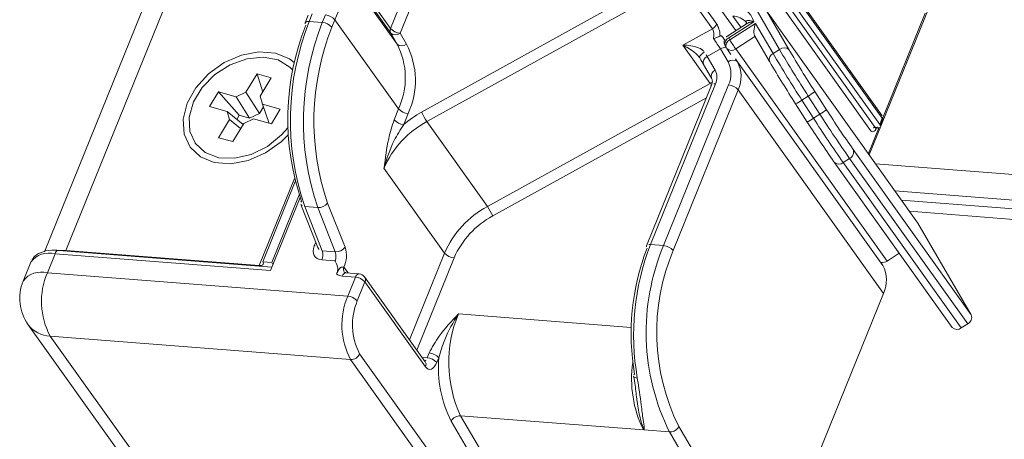
# Model space of a CAD drawing. Units: millimetres. Extents: x -23272466 to 44913, y -22484634 to 188.
# Drawn here: x -23270021 to -23270017, y -22483426 to -22483424 of the extents above; entities that cross this region are included whole.
import ezdxf

# ---------------------------------------------------------------- set-up
doc = ezdxf.new("R2010")
doc.units = ezdxf.units.MM
doc.layers.get('0').update_dxf_attribs({"lineweight": 20})
doc.layers.add('KEYLITE TEXT', color=7, linetype='Continuous', lineweight=18, true_color=0x3b3b3b)

# ---------------------------------------------------------------- blocks, each defined once
blk = doc.blocks.new('CP window icone')
at = {"color": 152, "linetype": 'Continuous', "lineweight": 13, "true_color": 0x2776bb}
for p, q in [((-6023.8358, -1187.502), (-6030.7796, -1204.6893)), ((-6028.159, -1201.3314), (-6029.0695, -1203.5851)), ((-6029.0223, -1203.6086), (-6028.1118, -1201.3549)), ((-6026.6416, -1204.0169), (-6027.4121, -1202.9368)), ((-6026.6535, -1204.0604), (-6027.424, -1202.9803)), ((-6027.4113, -1202.949), (-6026.6408, -1204.0291)), ((-6026.7049, -1204.2106), (-6026.2121, -1202.9909)), ((-6027.4689, -1203.009), (-6026.6984, -1204.0891)), ((-6027.4464, -1202.9947), (-6026.6759, -1204.0747)), ((-6029.0695, -1203.5851), (-6029.3837, -1203.1447)), ((-6029.3832, -1203.1675), (-6029.069, -1203.6079)), ((-6029.0375, -1203.6622), (-6029.3517, -1203.2218)), ((-6030.0974, -1203.2571), (-6030.6732, -1204.6825)), ((-6027.4586, -1203.5638), (-6027.6232, -1203.3331)), ((-6028.8902, -1204.0456), (-6027.6444, -1203.3561)), ((-6027.6444, -1203.3561), (-6027.4798, -1203.5868)), ((-6027.9582, -1203.4688), (-6028.9163, -1203.9991)), ((-6029.4762, -1203.52), (-6029.4914, -1203.5575)), ((-6029.4714, -1203.5507), (-6029.4562, -1203.5131)), ((-6029.3917, -1203.5182), (-6029.4069, -1203.5557)), ((-6027.4329, -1203.5002), (-6027.3649, -1203.5956)), ((-6027.3398, -1203.5795), (-6027.3793, -1203.5242)), ((-6027.2592, -1203.4986), (-6027.1486, -1203.689)), ((-6027.1019, -1203.6897), (-6027.2129, -1203.4986)), ((-6026.4648, -1204.5472), (-6027.2129, -1203.4986)), ((-6026.4292, -1203.51), (-6026.6381, -1204.027)), ((-6029.4069, -1203.5557), (-6029.4714, -1203.5507)), ((-6029.3596, -1203.5792), (-6029.3445, -1203.5417)), ((-6029.0303, -1203.9821), (-6029.3445, -1203.5417)), ((-6027.3118, -1203.5616), (-6027.4045, -1203.621)), ((-6027.3991, -1203.6318), (-6027.2754, -1203.5526)), ((-6027.2666, -1203.5601), (-6027.3936, -1203.6414)), ((-6027.3121, -1203.5551), (-6027.3114, -1203.5559)), ((-6027.18, -1203.7092), (-6027.2666, -1203.5601)), ((-6029.069, -1203.6079), (-6029.0375, -1203.6622)), ((-6028.9908, -1203.6629), (-6029.0223, -1203.6086)), ((-6027.4798, -1203.5868), (-6027.6264, -1203.6679)), ((-6027.3648, -1203.6862), (-6027.2696, -1203.6253)), ((-6027.2704, -1203.6238), (-6027.1977, -1203.7491)), ((-6027.6264, -1203.6679), (-6027.4918, -1203.8567)), ((-6027.4299, -1203.6268), (-6027.42, -1203.6408)), ((-6027.4168, -1203.6717), (-6027.4113, -1203.6813)), ((-6027.3936, -1203.6414), (-6027.3991, -1203.6318)), ((-6027.5056, -1203.723), (-6027.4397, -1203.6865)), ((-6027.4397, -1203.6865), (-6027.4027, -1203.7502)), ((-6027.4093, -1203.6843), (-6027.3886, -1203.7134)), ((-6026.6167, -1204.7349), (-6027.3648, -1203.6862)), ((-6027.1486, -1203.689), (-6027.18, -1203.7092)), ((-6027.5233, -1203.7629), (-6027.4838, -1203.8308)), ((-6027.4662, -1203.7908), (-6027.5056, -1203.723)), ((-6027.356, -1203.7508), (-6027.3652, -1203.735)), ((-6026.6379, -1204.7575), (-6027.356, -1203.7508)), ((-6027.1968, -1203.7505), (-6027.1977, -1203.7491)), ((-6029.7294, -1203.8101), (-6029.7839, -1203.9001)), ((-6029.6589, -1203.8298), (-6029.7294, -1203.8101)), ((-6029.7294, -1203.8101), (-6029.7011, -1203.8995)), ((-6029.7137, -1203.9204), (-6029.6589, -1203.8298)), ((-6027.4918, -1203.8567), (-6028.591, -1204.4651)), ((-6027.4847, -1203.8662), (-6027.8055, -1204.6603)), ((-6027.7855, -1204.6535), (-6027.4646, -1203.8594)), ((-6027.4001, -1203.8644), (-6027.721, -1204.6585)), ((-6027.4848, -1203.8666), (-6027.4847, -1203.8662)), ((-6029.9203, -1203.8984), (-6029.9643, -1203.9711)), ((-6029.8324, -1203.923), (-6029.9203, -1203.8984)), ((-6029.9203, -1203.8984), (-6029.8173, -1204.0142)), ((-6029.8324, -1203.923), (-6029.7839, -1203.9001)), ((-6029.7839, -1203.9001), (-6029.7178, -1204.0055)), ((-6027.6737, -1204.682), (-6027.3529, -1203.8879)), ((-6027.3529, -1203.8879), (-6026.6348, -1204.8946)), ((-6026.9164, -1203.9867), (-6026.9741, -1203.897)), ((-6029.7664, -1204.0284), (-6029.8324, -1203.923)), ((-6029.7137, -1203.9204), (-6029.7019, -1203.9594)), ((-6029.6146, -1203.9838), (-6029.7019, -1203.9594)), ((-6029.7019, -1203.9594), (-6029.6688, -1204.0556)), ((-6028.565, -1204.5116), (-6027.5094, -1203.9274)), ((-6027.069, -1203.9578), (-6027.0691, -1203.9579)), ((-6027.0691, -1203.9579), (-6027.0114, -1204.0476)), ((-6027.0066, -1203.9194), (-6027.0381, -1203.9395)), ((-6026.9804, -1204.0293), (-6027.0381, -1203.9395)), ((-6027.0066, -1203.9194), (-6026.949, -1204.0091)), ((-6029.9643, -1203.9711), (-6029.877, -1203.9955)), ((-6029.8652, -1204.0345), (-6029.877, -1203.9955)), ((-6029.877, -1203.9955), (-6029.7984, -1204.0604)), ((-6029.8296, -1204.0346), (-6029.8173, -1204.0142)), ((-6029.8173, -1204.0142), (-6029.7664, -1204.0284)), ((-6029.7178, -1204.0055), (-6029.7664, -1204.0284)), ((-6029.7178, -1204.0055), (-6029.6976, -1203.972)), ((-6029.6586, -1204.0564), (-6029.6146, -1203.9838)), ((-6029.0303, -1203.9821), (-6029.0523, -1204.0365)), ((-6029.005, -1204.06), (-6028.9831, -1204.0056)), ((-6026.949, -1204.0091), (-6026.9804, -1204.0293)), ((-6029.8652, -1204.0345), (-6029.92, -1204.125)), ((-6029.8103, -1204.0799), (-6029.8652, -1204.0345)), ((-6029.8495, -1204.1447), (-6029.795, -1204.0548)), ((-6029.7465, -1204.0319), (-6029.795, -1204.0548)), ((-6029.7465, -1204.0319), (-6029.6586, -1204.0564)), ((-6028.591, -1204.4651), (-6028.8902, -1204.0456)), ((-6026.6408, -1204.0291), (-6026.6535, -1204.0604)), ((-6026.6521, -1204.0662), (-6026.6395, -1204.0349)), ((-6026.6566, -1204.0728), (-6026.7096, -1204.204)), ((-6026.6708, -1204.0788), (-6026.6704, -1204.078)), ((-6030.0352, -1204.1527), (-6030.0325, -1204.1565)), ((-6029.92, -1204.125), (-6029.8495, -1204.1447)), ((-6026.2012, -1205.0011), (-6026.7847, -1204.1832)), ((-6026.8796, -1204.244), (-6026.8786, -1204.2456)), ((-6026.8786, -1204.2456), (-6026.2951, -1205.0635)), ((-6026.8025, -1204.2274), (-6026.834, -1204.2475)), ((-6026.2505, -1205.0654), (-6026.834, -1204.2475)), ((-6026.8025, -1204.2274), (-6026.219, -1205.0453)), ((-5982.3655, -1207.7129), (-6026.6739, -1204.2541)), ((-6029.1022, -1204.2762), (-6028.803, -1204.6956)), ((-6029.5447, -1204.327), (-6029.7185, -1204.7571)), ((-6029.5409, -1204.342), (-6029.7012, -1204.7386)), ((-6026.5786, -1204.3877), (-5982.2705, -1207.8465)), ((-6029.5166, -1204.4203), (-6029.6627, -1204.7818)), ((-6029.521, -1204.408), (-6029.656, -1204.7421)), ((-6029.2947, -1204.6666), (-6029.3808, -1204.4484)), ((-6026.5457, -1204.4339), (-5982.2376, -1207.8926)), ((-6029.5127, -1204.4547), (-6029.4288, -1204.6674)), ((-6029.4936, -1204.4656), (-6029.4291, -1204.4707)), ((-6029.4076, -1204.6839), (-6029.4936, -1204.4656)), ((-6029.4291, -1204.4707), (-6029.343, -1204.6889)), ((-6026.5063, -1204.489), (-5982.218, -1207.9462)), ((-6026.4648, -1204.5472), (-6026.2012, -1205.0011)), ((-6029.4393, -1204.6407), (-6029.447, -1204.6598)), ((-6029.6556, -1204.7643), (-6030.7092, -1204.682)), ((-6029.7185, -1204.7571), (-6030.6732, -1204.6825)), ((-6030.6715, -1204.685), (-6030.6732, -1204.6825)), ((-6029.343, -1204.6889), (-6029.4076, -1204.6839)), ((-6027.7855, -1204.6535), (-6027.721, -1204.6585)), ((-6030.8473, -1204.7397), (-6030.8852, -1204.8335)), ((-6030.765, -1204.7925), (-6030.7271, -1204.6987)), ((-6030.7271, -1204.6987), (-6029.6627, -1204.7818)), ((-6029.656, -1204.7421), (-6029.7012, -1204.7386)), ((-6029.656, -1204.7421), (-6029.6505, -1204.7518)), ((-6029.4087, -1204.7296), (-6029.3442, -1204.7346)), ((-6028.803, -1204.6956), (-6028.9761, -1205.1241)), ((-6028.9399, -1205.1749), (-6028.7558, -1204.7191)), ((-6026.647, -1204.7417), (-6026.6379, -1204.7575)), ((-6026.6167, -1204.7349), (-6026.5569, -1204.6965)), ((-6029.2812, -1204.9083), (-6030.765, -1204.7925)), ((-6029.7185, -1204.7571), (-6029.7167, -1204.7595)), ((-6029.2797, -1204.7936), (-6029.2999, -1204.7654)), ((-6029.3078, -1204.8095), (-6029.2433, -1204.8145)), ((-6029.2254, -1204.7979), (-6029.2899, -1204.7928)), ((-6029.2433, -1204.8145), (-6029.2812, -1204.9083)), ((-6029.234, -1204.9318), (-6029.1961, -1204.838)), ((-6028.8984, -1205.233), (-6029.1977, -1204.8136)), ((-6029.1961, -1204.838), (-6028.8969, -1205.2575)), ((-6026.9571, -1205.6923), (-6026.6348, -1204.8946)), ((-6027.8808, -1205.0631), (-6028.7347, -1204.9964)), ((-6030.8595, -1205.0498), (-6029.9547, -1206.3182)), ((-6026.219, -1205.0453), (-6026.2505, -1205.0654)), ((-6030.751, -1205.1059), (-6029.2673, -1205.2218)), ((-6029.8481, -1206.3717), (-6030.751, -1205.1059)), ((-6029.2673, -1205.2218), (-6028.3652, -1206.4863)), ((-6028.3203, -1206.4575), (-6029.2224, -1205.193)), ((-6028.8889, -1205.2134), (-6028.9138, -1205.2114)), ((-6028.8791, -1205.1891), (-6028.8889, -1205.2134)), ((-6028.8417, -1205.2369), (-6028.8319, -1205.2126)), ((-6028.8983, -1205.2332), (-6028.8984, -1205.233)), ((-6027.819, -1205.57), (-6028.724, -1205.4993)), ((-6028.198, -1206.3992), (-6028.724, -1205.4993)), ((-6028.7701, -1205.5261), (-6028.2442, -1206.4261)), ((-6027.6918, -1205.5799), (-6027.819, -1205.57)), ((-6026.8488, -1206.9166), (-6027.6459, -1205.5526)), ((-6027.6918, -1205.5799), (-6026.8949, -1206.9434))]:
    blk.add_line(p, q, dxfattribs=at)
at = {"color": 152, "linetype": 'Continuous', "lineweight": 13, "true_color": 0x2776bb, "flags": 128}
for points in [[(-6029.4714, -1203.5507), (-6029.4774, -1203.5506), (-6029.4826, -1203.5513), (-6029.4868, -1203.5528), (-6029.4898, -1203.5551), (-6029.4914, -1203.5575)], [(-6029.5451, -1203.754), (-6029.5697, -1203.7355), (-6029.6385, -1203.7073), (-6029.7196, -1203.701), (-6029.8063, -1203.717), (-6029.8917, -1203.7542), (-6029.9688, -1203.8095), (-6030.0313, -1203.8783), (-6030.0743, -1203.9552)], [(-6027.5423, -1203.7311), (-6027.5433, -1203.7288), (-6027.5431, -1203.7259), (-6027.5417, -1203.7224), (-6027.5392, -1203.7184), (-6027.5356, -1203.7142), (-6027.5311, -1203.7099), (-6027.5258, -1203.7056), (-6027.52, -1203.7015)], [(-6029.5526, -1203.7908), (-6029.5671, -1203.7759), (-6029.6257, -1203.7408), (-6029.6988, -1203.7267), (-6029.7801, -1203.7348), (-6029.8621, -1203.7646), (-6029.9377, -1203.8132), (-6030.0001, -1203.8764), (-6030.0438, -1203.9486), (-6030.065, -1204.0234), (-6030.0616, -1204.0941), (-6030.034, -1204.1544), (-6029.9847, -1204.199), (-6029.9181, -1204.2239), (-6029.84, -1204.2269), (-6029.7575, -1204.2077), (-6029.6778, -1204.1681), (-6029.608, -1204.1115), (-6029.5761, -1204.075)], [(-6027.4811, -1203.8523), (-6027.4855, -1203.8538), (-6027.4918, -1203.8567)], [(-6030.0743, -1203.9552), (-6030.0942, -1204.0339), (-6030.0894, -1204.108), (-6030.0603, -1204.1715), (-6030.0092, -1204.2193), (-6029.9404, -1204.2475), (-6029.8593, -1204.2539), (-6029.7726, -1204.2378), (-6029.6872, -1204.2006), (-6029.6102, -1204.1454), (-6029.5749, -1204.1104)], [(-6026.6708, -1204.0788), (-6026.6735, -1204.0845), (-6026.6767, -1204.0892), (-6026.6803, -1204.0927), (-6026.6841, -1204.0948), (-6026.6879, -1204.0955), (-6026.6917, -1204.0948), (-6026.6952, -1204.0926), (-6026.6984, -1204.0891)], [(-6030.7092, -1204.682), (-6030.71, -1204.682), (-6030.7138, -1204.6827), (-6030.7176, -1204.6849), (-6030.7211, -1204.6883), (-6030.7244, -1204.693), (-6030.7271, -1204.6987)], [(-6030.6732, -1204.6825), (-6030.7093, -1204.682), (-6030.7189, -1204.6828)], [(-6029.7012, -1204.7386), (-6029.6989, -1204.7426), (-6029.6979, -1204.7464), (-6029.6983, -1204.7498), (-6029.7, -1204.7527), (-6029.7031, -1204.7549), (-6029.7073, -1204.7564), (-6029.7125, -1204.7571), (-6029.7185, -1204.7571)], [(-6029.3003, -1204.7656), (-6029.3001, -1204.7655), (-6029.2999, -1204.7654)], [(-6029.3078, -1204.8095), (-6029.3051, -1204.8038), (-6029.3019, -1204.7991), (-6029.2983, -1204.7956), (-6029.2945, -1204.7935), (-6029.2907, -1204.7928), (-6029.2899, -1204.7928)], [(-6029.2254, -1204.7979), (-6029.2262, -1204.7978), (-6029.23, -1204.7986), (-6029.2338, -1204.8007), (-6029.2374, -1204.8041), (-6029.2406, -1204.8088), (-6029.2433, -1204.8145)], [(-6028.8969, -1205.2575), (-6028.8906, -1205.2644), (-6028.8835, -1205.2687), (-6028.876, -1205.2702), (-6028.8683, -1205.2688), (-6028.8608, -1205.2645), (-6028.8537, -1205.2576), (-6028.8472, -1205.2483), (-6028.8417, -1205.2369)], [(-6027.8694, -1205.3038), (-6027.8694, -1205.304), (-6027.8682, -1205.3067), (-6027.8656, -1205.309), (-6027.8618, -1205.3109), (-6027.8568, -1205.3122), (-6027.8509, -1205.313)]]:
    blk.add_lwpolyline(points, dxfattribs=at)
at = {"color": 152, "linetype": 'Continuous', "lineweight": 13, "true_color": 0x2776bb}
for centre, radius, start, end in [((-6029.6738, -1203.3891), 0.363, 335.144, 27.4391), ((-6027.3832, -1203.5843), 0.1124, 16.4068, 89.1812), ((-6029.397, -1203.5881), 0.0701, 41.4594, 85.6402), ((-6027.3836, -1203.622), 0.098, 43.0986, 87.4631), ((-6028.3219, -1204.0324), 1.2554, 158.3457, 198.8666), ((-6028.2432, -1204.0383), 1.3214, 158.3457, 198.8666), ((-6028.1787, -1204.0434), 1.3214, 158.3457, 198.8666), ((-6029.4801, -1203.561), 0.0118, 162.9397, 223.516), ((-6029.4122, -1203.6256), 0.0701, 41.4594, 85.6402), ((-6027.5024, -1203.5448), 0.0477, 298.2491, 336.5487), ((-6028.1929, -1204.0425), 1.2554, 158.3457, 198.8666), ((-6029.046, -1203.596), 0.0259, 155.144, 207.4391), ((-6029.017, -1203.5387), 0.0701, 221.4594, 265.6402), ((-6029.0453, -1203.5816), 0.0354, 227.999, 310.423), ((-6027.3842, -1203.6528), 0.0377, 122.6386, 158.001), ((-6027.369, -1203.61), 0.0372, 197.1847, 215.8504), ((-6029.3597, -1203.8295), 0.363, 335.144, 27.4391), ((-6029.0138, -1203.6359), 0.0354, 227.999, 310.423), ((-6029.336, -1203.8421), 0.3889, 335.144, 27.4391), ((-6027.3842, -1203.6528), 0.0377, 158.001, 210.149), ((-6027.3861, -1203.6614), 0.0323, 113.6804, 198.5763), ((-6027.3806, -1203.671), 0.0323, 113.6804, 198.5763), ((-6026.8169, -1203.3024), 0.669, 210.448, 215.0167), ((-6027.4123, -1203.728), 0.0497, 90.8778, 123.4504), ((-6027.3786, -1203.6624), 0.0377, 210.149, 215.5029), ((-6027.386, -1203.6612), 0.0328, 224.6268, 310.2981), ((-6027.167, -1203.7388), 0.0323, 113.6804, 198.5763), ((-6021.7223, -1200.5052), 6.3287, 210.41517, 212.86494), ((-6027.1256, -1203.716), 0.0354, 47.999, 130.423), ((-6021.6908, -1200.4851), 6.3287, 210.41517, 212.86494), ((-6022.1899, -1200.8061), 5.6958, 210.4152, 212.8649), ((-6027.4926, -1203.7526), 0.0323, 113.6804, 198.5763), ((-6027.3797, -1203.7772), 0.0354, 47.999, 130.423), ((-6027.5178, -1203.8099), 0.1296, 335.144, 27.4391), ((-6027.4941, -1203.8225), 0.1556, 335.144, 27.4391), ((-6022.2848, -1200.8669), 5.6958, 210.4152, 212.8649), ((-6027.4532, -1203.8204), 0.0323, 113.6804, 198.5763), ((-6027.5352, -1203.8267), 0.0778, 335.144, 27.4391), ((-6027.6569, -1203.9726), 0.2018, 31.5593, 35.0651), ((-6027.4694, -1203.8781), 0.0194, 75.7456, 141.9584), ((-6027.4055, -1203.9343), 0.0701, 41.4594, 85.6402), ((-6027.1703, -1203.647), 0.3178, 300.9996, 308.1205), ((-6027.1783, -1203.7381), 0.2454, 296.4243, 304.8353), ((-6028.9777, -1203.9357), 0.0701, 221.4594, 265.6402), ((-6028.6418, -1204.4947), 0.5665, 118.9801, 129.8836), ((-6028.6466, -1203.8789), 0.2953, 204.0244, 214.386), ((-6027.1126, -1203.7367), 0.3178, 300.9996, 308.1205), ((-6022.0702, -1200.8943), 5.7883, 212.55582, 215.15775), ((-6022.5255, -1201.1834), 5.2095, 212.5558, 215.1578), ((-6028.6643, -1204.4661), 0.4774, 118.2491, 156.5487), ((-6028.9997, -1203.99), 0.0701, 221.4594, 265.6402), ((-6027.1206, -1203.8278), 0.2454, 296.4243, 304.8353), ((-6022.6205, -1201.2442), 5.2095, 212.5558, 215.1578), ((-6022.1016, -1200.9145), 5.7883, 212.55582, 215.15775), ((-6026.6753, -1204.051), 0.0237, 268.4813, 336.7958), ((-6026.6578, -1204.0644), 0.00592, 342.9397, 43.516), ((-6026.657, -1204.0278), 0.0189, 338.001, 35.5029), ((-6026.6522, -1204.0237), 0.0126, 334.5403, 32.6601), ((-6026.6451, -1204.0332), 0.00592, 342.9397, 43.516), ((-6026.6765, -1204.0985), 0.0237, 88.4813, 156.7958), ((-6026.6702, -1204.0712), 0.00673, 211.2645, 262.2772), ((-6026.6696, -1204.0591), 0.0189, 265.5365, 338.001), ((-6026.8181, -1204.1954), 0.0356, 295.9339, 20.0681), ((-6026.8552, -1204.2225), 0.0328, 224.6268, 310.2981), ((-6029.4958, -1204.4492), 0.0177, 142.1944, 198.0689), ((-6029.4258, -1204.4143), 0.0565, 266.6165, 322.8364), ((-6029.4947, -1204.4455), 0.0202, 207.2234, 273.0317), ((-6028.3651, -1204.8856), 0.4774, 118.2491, 156.5487), ((-6028.8347, -1204.6318), 0.2953, 24.0244, 34.386), ((-6028.3617, -1204.8901), 0.4296, 118.2491, 156.5487), ((-6030.7557, -1204.8113), 0.1162, 75.7456, 141.9584), ((-6029.4433, -1204.6294), 0.0306, 262.948, 290.7071), ((-6029.4701, -1204.7052), 0.0661, 338.3457, 18.8666), ((-6029.4056, -1204.7103), 0.0661, 338.3457, 18.8666), ((-6029.3397, -1204.6325), 0.0565, 266.6165, 322.8364), ((-6029.4186, -1204.7093), 0.131, 334.5474, 18.9823), ((-6026.705, -1205.0953), 1.1765, 158.9105, 189.765), ((-6026.6232, -1205.1017), 1.2458, 158.9105, 189.765), ((-6026.6975, -1205.0873), 1.1097, 157.2689, 206.3543), ((-6027.7942, -1204.6638), 0.0118, 162.9397, 223.516), ((-6027.7902, -1204.6723), 0.0194, 75.7456, 141.9584), ((-6026.7076, -1205.0869), 1.0475, 157.2613, 206.3963), ((-6027.7263, -1204.7284), 0.0701, 41.4594, 85.6402), ((-6028.7505, -1204.6492), 0.0701, 221.4594, 265.6402), ((-6026.6404, -1204.7003), 0.0419, 260.946, 304.4619), ((-6030.7936, -1204.9051), 0.1162, 75.7456, 141.9584), ((-6030.4314, -1204.9347), 0.3626, 156.9194, 208.1853), ((-6029.2771, -1204.7762), 0.0253, 154.5807, 211.8242), ((-6026.7759, -1204.8292), 0.1556, 335.144, 27.4391), ((-6030.6752, -1204.9183), 0.2264, 158.001, 215.5029), ((-6029.3051, -1204.7586), 0.051, 230.9944, 266.9077), ((-6029.2487, -1204.8844), 0.0701, 41.4594, 85.6402), ((-6029.2284, -1204.8355), 0.0377, 35.5029, 85.5365), ((-6029.2184, -1204.8271), 0.0248, 334.0496, 33.1508), ((-6028.9476, -1205.0505), 0.3626, 156.9194, 208.1853), ((-6029.2866, -1204.9782), 0.0701, 41.4594, 85.6402), ((-6028.956, -1205.0503), 0.3022, 156.9194, 208.1853), ((-6028.1566, -1205.2356), 0.6257, 157.5184, 204.9256), ((-6026.2346, -1205.0133), 0.0356, 295.9339, 20.0681), ((-6030.7462, -1204.9637), 0.1424, 217.2427, 268.0626), ((-6026.2717, -1205.0404), 0.0328, 224.6268, 310.2981), ((-6029.266, -1205.1743), 0.0475, 268.4813, 336.7958), ((-6028.9155, -1205.205), 0.0279, 300.5295, 342.4395), ((-6028.8943, -1205.2833), 0.0701, 41.4594, 85.6402), ((-6028.8845, -1205.259), 0.0701, 41.4594, 85.6402), ((-6028.2447, -1205.2598), 0.5891, 175.4099, 206.882), ((-6028.9192, -1205.2466), 0.0248, 334.0496, 33.1508), ((-6027.3076, -1205.3186), 0.5715, 171.771, 206.0259), ((-6027.8588, -1205.3038), 0.0107, 122.6623, 179.8407), ((-6028.7259, -1205.5492), 0.0499, 87.8601, 152.4406)]:
    blk.add_arc(centre, radius, start, end, dxfattribs=at)
for centre, major_axis, ratio, start_param, end_param in [((-6027.5081, -1203.6862), (0.0292, 0.1371), 0.438277, 5.293194, 5.901649), ((-6027.2517, -1203.581), (0.0118, 0.0487), 0.412769, 1.227512, 2.798308), ((-6027.5403, -1203.6837), (0.0532, 0.1034), 0.402297, 5.39488, 6.078707), ((-6027.4696, -1203.6445), (-0.0429, 0.0625), 0.017157, 3.965326, 4.852295), ((-6027.4379, -1203.6242), (-0.0612, 0.0955), 0.046628, 4.49517, 4.655382), ((-6027.5355, -1203.681), (-0.0429, 0.0625), 0.017157, 3.965326, 4.367519), ((-6027.5673, -1203.7013), (-0.0612, 0.0955), 0.046628, 3.963984, 4.366177), ((-6029.3825, -1204.6649), (0.0603, 0.048), 0.725849, 2.232358, 3.803154), ((-6029.3975, -1204.6439), (0.0192, 0.0374), 0.74317, 2.56313, 3.443107)]:
    blk.add_ellipse(centre, major_axis=major_axis, ratio=ratio, start_param=start_param, end_param=end_param, dxfattribs=at)
for points, knots in [([(-6027.2754, -1203.5526), (-6027.2755, -1203.5525), (-6027.2813, -1203.55), (-6027.2898, -1203.5471), (-6027.3019, -1203.5451), (-6027.3102, -1203.5457), (-6027.3135, -1203.5487), (-6027.3139, -1203.5513), (-6027.3135, -1203.553), (-6027.3123, -1203.5548), (-6027.3121, -1203.5551)], [0, 0, 0, 0, 0.004938, 0.28588, 0.44893, 0.730812, 0.870395, 0.88614, 0.97807, 1, 1, 1, 1]), ([(-6027.3116, -1203.5557), (-6027.3115, -1203.5558), (-6027.3114, -1203.5559), (-6027.3105, -1203.5601), (-6027.3137, -1203.5627), (-6027.3127, -1203.5622), (-6027.3127, -1203.5622)], [0, 0, 0, 0, 0.132965, 0.455956, 0.985007, 1, 1, 1, 1]), ([(-6027.3114, -1203.5624), (-6027.3094, -1203.5609), (-6027.305, -1203.5576), (-6027.2928, -1203.5542), (-6027.2825, -1203.5527), (-6027.2755, -1203.5526), (-6027.2754, -1203.5526)], [0, 0, 0, 0, 0.226905, 0.503992, 0.991318, 1, 1, 1, 1]), ([(-6027.4745, -1203.6351), (-6027.4744, -1203.6351), (-6027.4738, -1203.6349), (-6027.469, -1203.6334), (-6027.4604, -1203.6303), (-6027.4493, -1203.6258), (-6027.4443, -1203.6231), (-6027.4418, -1203.6217)], [0, 0, 0, 0, 0.010273, 0.049099, 0.373756, 0.686671, 1, 1, 1, 1]), ([(-6027.4299, -1203.6268), (-6027.4314, -1203.6251), (-6027.4341, -1203.6219), (-6027.4383, -1203.6203), (-6027.4408, -1203.6213), (-6027.4418, -1203.6217)], [0, 0, 0, 0, 0.421766, 0.759793, 1, 1, 1, 1]), ([(-6027.52, -1203.7015), (-6027.5231, -1203.6978), (-6027.5272, -1203.6929), (-6027.5398, -1203.6842), (-6027.562, -1203.6745), (-6027.5939, -1203.6686), (-6027.6165, -1203.6677), (-6027.6263, -1203.6679), (-6027.6264, -1203.6679)], [0, 0, 0, 0, 0.127872, 0.1668726, 0.3939654, 0.7320254, 0.995931, 1, 1, 1, 1]), ([(-6027.6264, -1203.6679), (-6027.6263, -1203.668), (-6027.6188, -1203.6716), (-6027.6013, -1203.6807), (-6027.5769, -1203.6966), (-6027.5554, -1203.7139), (-6027.5461, -1203.7261), (-6027.5423, -1203.7311)], [0, 0, 0, 0, 0.0049628, 0.2724088, 0.6154795, 0.8425135, 1, 1, 1, 1]), ([(-6027.4838, -1203.8308), (-6027.4828, -1203.833), (-6027.4801, -1203.8388), (-6027.4796, -1203.8512), (-6027.4833, -1203.8623), (-6027.4847, -1203.8662)], [0, 0, 0, 0, 0.299103, 0.748621, 1, 1, 1, 1]), ([(-6029.0523, -1204.0365), (-6029.062, -1204.0672), (-6029.0857, -1204.1422), (-6029.0955, -1204.2268), (-6029.1022, -1204.2758), (-6029.1022, -1204.2762)], [0, 0, 0, 0, 0.407553, 0.995979, 1, 1, 1, 1]), ([(-6029.1022, -1204.2762), (-6029.1021, -1204.2758), (-6029.0898, -1204.2295), (-6029.0631, -1204.1531), (-6029.0213, -1204.086), (-6029.005, -1204.06)], [0, 0, 0, 0, 0.0043702, 0.6125136, 1, 1, 1, 1]), ([(-6026.6754, -1204.0787), (-6026.6754, -1204.0788), (-6026.6756, -1204.0789), (-6026.6736, -1204.0777), (-6026.6718, -1204.0781), (-6026.6711, -1204.0782)], [0, 0, 0, 0, 0.199484, 0.685465, 1, 1, 1, 1]), ([(-6030.7092, -1204.682), (-6030.7204, -1204.6816), (-6030.7538, -1204.6801), (-6030.7968, -1204.6895), (-6030.8332, -1204.7112), (-6030.8415, -1204.7321), (-6030.8446, -1204.7396)], [0, 0, 0, 0, 0.183926, 0.550382, 0.836633, 1, 1, 1, 1]), ([(-6029.3442, -1204.7346), (-6029.3441, -1204.7347), (-6029.3387, -1204.744), (-6029.3307, -1204.7583), (-6029.3295, -1204.7813), (-6029.3347, -1204.7928), (-6029.3372, -1204.7982)], [0, 0, 0, 0, 0.003941, 0.51673, 0.775379, 1, 1, 1, 1]), ([(-6029.3372, -1204.7982), (-6029.3349, -1204.7942), (-6029.3281, -1204.7822), (-6029.3233, -1204.7717), (-6029.3136, -1204.7645), (-6029.3075, -1204.7639), (-6029.3031, -1204.7652), (-6029.3012, -1204.7654), (-6029.3003, -1204.7656)], [0, 0, 0, 0, 0.200363, 0.605925, 0.732235, 0.859468, 0.937702, 1, 1, 1, 1]), ([(-6029.2899, -1204.7928), (-6029.2921, -1204.7924), (-6029.2969, -1204.7915), (-6029.298, -1204.7906), (-6029.2982, -1204.7897), (-6029.2983, -1204.7894)], [0, 0, 0, 0, 0.377186, 0.8214276, 1, 1, 1, 1]), ([(-6028.7347, -1204.9964), (-6028.7349, -1204.9966), (-6028.7681, -1205.0325), (-6028.827, -1205.0927), (-6028.864, -1205.1611), (-6028.8791, -1205.1891)], [0, 0, 0, 0, 0.004021, 0.592447, 1, 1, 1, 1]), ([(-6028.8319, -1205.2126), (-6028.8229, -1205.1829), (-6028.7998, -1205.1065), (-6028.7602, -1205.0366), (-6028.7349, -1204.9967), (-6028.7347, -1204.9964)], [0, 0, 0, 0, 0.387486, 0.99563, 1, 1, 1, 1]), ([(-6027.8696, -1205.3039), (-6027.8688, -1205.308), (-6027.8625, -1205.3412), (-6027.8579, -1205.3783), (-6027.8548, -1205.4059), (-6027.8543, -1205.4102)], [0, 0, 0, 0, 0.1070221, 0.8602721, 1, 1, 1, 1]), ([(-6027.819, -1205.57), (-6027.8188, -1205.5698), (-6027.818, -1205.5693), (-6027.8175, -1205.5677), (-6027.8172, -1205.5652), (-6027.8173, -1205.5502), (-6027.8238, -1205.5128), (-6027.8321, -1205.4353), (-6027.8438, -1205.3591), (-6027.8509, -1205.313)], [0, 0, 0, 0, 0.003481, 0.015432, 0.027545, 0.046478, 0.256888, 0.550958, 1, 1, 1, 1]), ([(-6027.8533, -1205.4132), (-6027.8528, -1205.4188), (-6027.8494, -1205.4557), (-6027.839, -1205.5046), (-6027.8264, -1205.5465), (-6027.8213, -1205.5635), (-6027.8206, -1205.5663), (-6027.8203, -1205.568), (-6027.8205, -1205.5689), (-6027.8207, -1205.5692), (-6027.8209, -1205.5693), (-6027.8211, -1205.5693), (-6027.8211, -1205.5693)], [0, 0, 0, 0, 0.085583, 0.568993, 0.920678, 0.951633, 0.970913, 0.988706, 0.994279, 0.996458, 0.998721, 1, 1, 1, 1]), ([(-6027.8211, -1205.5693), (-6027.821, -1205.5694), (-6027.8206, -1205.5696), (-6027.8199, -1205.5699), (-6027.8193, -1205.5699), (-6027.819, -1205.57)], [0, 0, 0, 0, 0.149784, 0.556224, 1, 1, 1, 1]), ([(-6027.6918, -1205.5799), (-6027.688, -1205.5799), (-6027.6805, -1205.5798), (-6027.6685, -1205.5754), (-6027.6577, -1205.5684), (-6027.6505, -1205.5607), (-6027.6472, -1205.5553), (-6027.6461, -1205.5531), (-6027.6459, -1205.5526)], [0, 0, 0, 0, 0.2146124, 0.4292242, 0.643854, 0.8585224, 0.9713841, 1, 1, 1, 1])]:
    blk.add_open_spline(points, degree=3, knots=knots, dxfattribs=at)

msp = doc.modelspace()

# ---------------------------------------------------------------- block references
at = {"layer": 'KEYLITE TEXT', "rotation": 0.0002711709457065774}
msp.add_blockref('CP window icone', (-23263990.4822, -22482220.0914), dxfattribs=at)

doc.saveas('drawing.dxf')
